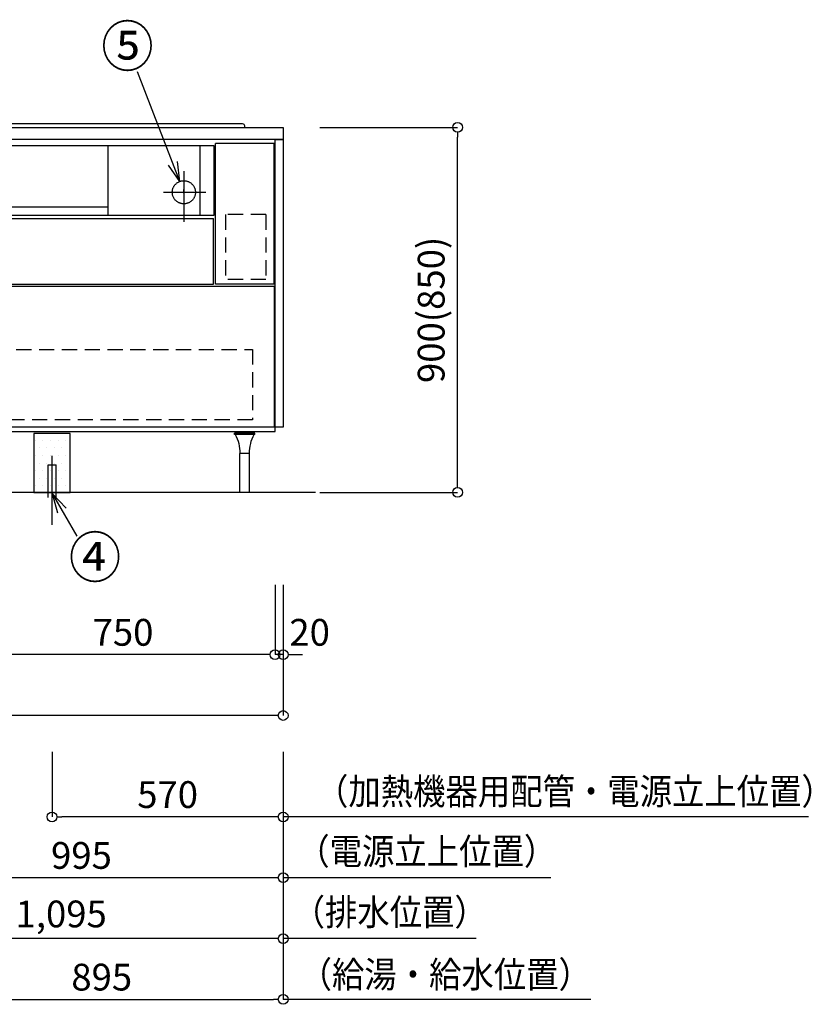
# Model space of a CAD drawing. Extents: x 0 to 12600, y 0 to 8910.
# Drawn here: x 3374 to 5327, y 3035 to 5462 of the extents above; entities that cross this region are included whole.
import ezdxf
from ezdxf.enums import TextEntityAlignment as Align

# ---------------------------------------------------------------- set-up
doc = ezdxf.new("R2010")
doc.units = 0
doc.header["$LTSCALE"] = 300
doc.header["$MEASUREMENT"] = 0
for name, pattern in [('HIDDEN2', [0.1875, 0.125, -0.0625]), ('矢印', [0]), ('破線_______________', [120, 60, -60]), ('細線_______________', [0]), ('１点鎖線___________', [750, 600, -60, 30, -60])]:
    doc.linetypes.add(name, pattern=pattern)
doc.layers.get('0').update_dxf_attribs({"linetype": 'CONTINUOUS'})
doc.layers.get('DEFPOINTS').update_dxf_attribs({"color": 251, "linetype": 'CONTINUOUS'})
for name, color, linetype in [('_0-1_作図', 7, 'CONTINUOUS'), ('仕上げ', 4, 'CONTINUOUS'), ('仕上げ3', 7, 'CONTINUOUS'), ('寸法', 4, 'CONTINUOUS'), ('文字', 6, 'CONTINUOUS'), ('１', 7, 'CONTINUOUS')]:
    doc.layers.add(name, color=color, linetype=linetype)
doc.styles.add('明朝', font='msmincho.ttc', dxfattribs={"width": 0.95})
doc.dimstyles.new('STANDARD$0', dxfattribs={"dimscale": 30, "dimtxt": 2.5, "dimasz": 0.8, "dimexe": 0, "dimexo": 3, "dimgap": 0.9, "dimtad": 1, "dimdec": 1, "dimtxsty": '明朝', "dimblk": 'DOT', "dimcen": 0.09, "dimclrd": 256, "dimclre": 256, "dimclrt": 256, "dimazin": 3, "dimtfac": 1, "dimtix": 1, "dimtmove": 0, "dimatfit": 3, "dimtolj": 1})

# ---------------------------------------------------------------- blocks, each defined once
blk = doc.blocks.new('A$C21062')
at = {"layer": '仕上げ3', "color": 7, "linetype": 'CONTINUOUS'}
for p, q in [((-375, 0), (-375, 3.38)), ((-375, 0), (375, 0)), ((370, 8.38), (-370, 8.38)), ((375, 0), (375, 3.38)), ((-298.562225, -45.049325), (298.562225, -45.049325)), ((-298.562225, -217.134309), (-298.562225, -45.049325)), ((38.735326, -217.134309), (38.735326, -45.049325)), ((264.016676, -45.049325), (264.016676, -217.134309)), ((298.562225, -45.049325), (298.562225, -217.134309)), ((38.36776, -196.84788), (-298.709222, -196.84788)), ((298.562225, -217.134309), (-298.562225, -217.134309))]:
    blk.add_line(p, q, dxfattribs=at)
for centre, start, end in [((-370, 3.38), 90, 180), ((370, 3.38), 0, 90)]:
    blk.add_arc(centre, 5, start, end, dxfattribs=at)
blk = doc.blocks.new('A$C637')
at = {"layer": '１', "color": 7, "linetype": 'CONTINUOUS'}
for p, q in [((-25.25, 143), (-25.25, 146)), ((-25.25, 146), (25.25, 146)), ((25.25, 143), (25.25, 146)), ((-25.25, 143), (25.25, 143)), ((-11.75, 96), (11.75, 96)), ((-11.75, 1), (-11.75, 96)), ((11.75, 1), (11.75, 96)), ((11.75, 1), (-11.75, 1)), ((-10.75, 1), (-10.75, 0)), ((-10.75, 0), (10.75, 0)), ((10.75, 1), (10.75, 0))]:
    blk.add_line(p, q, dxfattribs=at)
for centre, start, end in [((-112.047474, 97.010777), 359.48315, 27.380153), ((112.047474, 97.010777), 152.619847, 180.51685)]:
    blk.add_arc(centre, 100, start, end, dxfattribs=at)
blk = doc.blocks.new('_DOTBLANK')
at = {"color": 0, "linetype": 'BYBLOCK'}
blk.add_line((-0.5, 0), (-1, 0), dxfattribs=at)
blk.add_circle((0, 0), 0.5, dxfattribs=at)
blk = doc.blocks.new('*D3786')
at = {"layer": '_0-1_作図', "color": 4}
for p, q in [((4114.1, 5196.6), (4454.1, 5196.6)), ((4454.1, 4320.6), (4454.1, 5172.6)), ((4114.1, 4296.6), (4454.1, 4296.6))]:
    blk.add_line(p, q, dxfattribs=at)
at = {"layer": 'DEFPOINTS', "color": 0}
for p in [(4024.1, 5196.6), (4454.1, 5196.6), (4024.1, 4296.6)]:
    blk.add_point(p, dxfattribs=at)
at = {"layer": '_0-1_作図', "color": 4, "xscale": 24, "yscale": 24, "zscale": 24}
for p, rotation in [((4454.1, 5196.6), 90), ((4454.1, 4296.6), 270)]:
    blk.add_blockref('_DOTBLANK', p, dxfattribs=dict(at, rotation=rotation))
at = {"layer": '_0-1_作図', "color": 4, "linetype": 'CONTINUOUS', "insert": (4389, 4746.6), "char_height": 66, "attachment_point": 5, "rotation": 90, "style": '明朝'}
blk.add_mtext('\\A1;900(850)', dxfattribs=at)
blk = doc.blocks.new('_OPEN')
at = {"layer": '仕上げ', "color": 0}
for p, q in [((-1, 0.17), (0, 0)), ((-1, -0.17), (0, 0)), ((0, 0), (-1, 0))]:
    blk.add_line(p, q, dxfattribs=at)
blk = doc.blocks.new('*D3788')
at = {"layer": '_0-1_作図', "color": 4}
for p, q in [((4004.1, 4068.6), (4004.1, 3896.6)), ((4024.1, 4068.6), (4024.1, 3896.6)), ((3980.1, 3896.6), (3956.1, 3896.6)), ((4024.1, 3896.6), (4004.1, 3896.6)), ((4048.1, 3896.6), (4072.1, 3896.6))]:
    blk.add_line(p, q, dxfattribs=at)
at = {"layer": 'DEFPOINTS', "color": 0}
for p in [(4004.1, 4158.6), (4024.1, 4158.6), (4004.1, 3896.6)]:
    blk.add_point(p, dxfattribs=at)
at = {"layer": '_0-1_作図', "color": 4, "xscale": 24, "yscale": 24, "zscale": 24}
blk.add_blockref('_DOTBLANK', (4004.1, 3896.6), dxfattribs=at)
at = {"layer": '_0-1_作図', "color": 4, "xscale": 24, "yscale": 24, "zscale": 24, "rotation": 180}
blk.add_blockref('_DOTBLANK', (4024.1, 3896.6), dxfattribs=at)
at = {"layer": '_0-1_作図', "color": 4, "linetype": 'CONTINUOUS', "insert": (4089.3, 3951.6), "char_height": 66, "attachment_point": 5, "style": '明朝'}
blk.add_mtext('\\A1;20', dxfattribs=at)
blk = doc.blocks.new('*D3789')
at = {"layer": '_0-1_作図', "color": 4}
for p, q in [((3254.1, 4068.6), (3254.1, 3896.6)), ((4004.1, 4068.6), (4004.1, 3896.6)), ((3980.1, 3896.6), (3278.1, 3896.6))]:
    blk.add_line(p, q, dxfattribs=at)
at = {"layer": 'DEFPOINTS', "color": 0}
for p in [(3254.1, 4158.6), (4004.1, 4158.6), (3254.1, 3896.6)]:
    blk.add_point(p, dxfattribs=at)
at = {"layer": '_0-1_作図', "color": 4, "xscale": 24, "yscale": 24, "zscale": 24, "rotation": 180}
blk.add_blockref('_DOTBLANK', (3254.1, 3896.6), dxfattribs=at)
at = {"layer": '_0-1_作図', "color": 4, "xscale": 24, "yscale": 24, "zscale": 24}
blk.add_blockref('_DOTBLANK', (4004.1, 3896.6), dxfattribs=at)
at = {"layer": '_0-1_作図', "color": 4, "linetype": 'CONTINUOUS', "insert": (3629.1, 3951.6), "char_height": 66, "attachment_point": 5, "style": '明朝'}
blk.add_mtext('\\A1;750', dxfattribs=at)
blk = doc.blocks.new('*D3793')
at = {"layer": '_0-1_作図', "color": 4}
for p, q in [((1584.1, 4068.6), (1584.1, 3746.6)), ((4024.1, 4068.6), (4024.1, 3746.6)), ((4000.1, 3746.6), (1608.1, 3746.6))]:
    blk.add_line(p, q, dxfattribs=at)
at = {"layer": 'DEFPOINTS', "color": 0}
for p in [(1584.1, 4158.6), (4024.1, 4158.6), (1584.1, 3746.6)]:
    blk.add_point(p, dxfattribs=at)
at = {"layer": '_0-1_作図', "color": 4, "xscale": 24, "yscale": 24, "zscale": 24}
for p, rotation in [((1584.1, 3746.6), 180), ((4024.1, 3746.6), 360)]:
    blk.add_blockref('_DOTBLANK', p, dxfattribs=dict(at, rotation=rotation))
at = {"layer": '_0-1_作図', "color": 4, "linetype": 'CONTINUOUS', "insert": (2804.1, 3807.3), "char_height": 66, "attachment_point": 5, "style": '明朝'}
blk.add_mtext('\\A1;2,440', dxfattribs=at)
blk = doc.blocks.new('*D3794')
at = {"layer": '_0-1_作図', "color": 4}
for p, q in [((3129.1, 3656.6), (3129.1, 3046.6)), ((4024.1, 3656.6), (4024.1, 3046.6)), ((3153.1, 3046.6), (4000.1, 3046.6))]:
    blk.add_line(p, q, dxfattribs=at)
at = {"layer": 'DEFPOINTS', "color": 0}
for p in [(3129.1, 3746.6), (4024.1, 3746.6), (4024.1, 3046.6)]:
    blk.add_point(p, dxfattribs=at)
at = {"layer": '_0-1_作図', "color": 4, "xscale": 24, "yscale": 24, "zscale": 24, "rotation": 180}
blk.add_blockref('_DOTBLANK', (3129.1, 3046.6), dxfattribs=at)
at = {"layer": '_0-1_作図', "color": 4, "xscale": 24, "yscale": 24, "zscale": 24}
blk.add_blockref('_DOTBLANK', (4024.1, 3046.6), dxfattribs=at)
at = {"layer": '_0-1_作図', "color": 4, "linetype": 'CONTINUOUS', "insert": (3576.6, 3101.6), "char_height": 66, "attachment_point": 5, "style": '明朝'}
blk.add_mtext('\\A1;895', dxfattribs=at)
blk = doc.blocks.new('*D3797')
at = {"layer": '_0-1_作図', "color": 4}
for p, q in [((2929.1, 3656.6), (2929.1, 3196.6)), ((4024.1, 3656.6), (4024.1, 3196.6)), ((4000.1, 3196.6), (2953.1, 3196.6))]:
    blk.add_line(p, q, dxfattribs=at)
at = {"layer": 'DEFPOINTS', "color": 0}
for p in [(2929.1, 3746.6), (4024.1, 3746.6), (2929.1, 3196.6)]:
    blk.add_point(p, dxfattribs=at)
at = {"layer": '_0-1_作図', "color": 4, "xscale": 24, "yscale": 24, "zscale": 24, "rotation": 180}
blk.add_blockref('_DOTBLANK', (2929.1, 3196.6), dxfattribs=at)
at = {"layer": '_0-1_作図', "color": 4, "xscale": 24, "yscale": 24, "zscale": 24}
blk.add_blockref('_DOTBLANK', (4024.1, 3196.6), dxfattribs=at)
at = {"layer": '_0-1_作図', "color": 4, "linetype": 'CONTINUOUS', "insert": (3476.6, 3257.3), "char_height": 66, "attachment_point": 5, "style": '明朝'}
blk.add_mtext('\\A1;1,095', dxfattribs=at)
blk = doc.blocks.new('*D3799')
at = {"layer": '_0-1_作図', "color": 4}
for p, q in [((3029.1, 3656.6), (3029.1, 3346.6)), ((4024.1, 3656.6), (4024.1, 3346.6)), ((4000.1, 3346.6), (3053.1, 3346.6))]:
    blk.add_line(p, q, dxfattribs=at)
at = {"layer": 'DEFPOINTS', "color": 0}
for p in [(3029.1, 3746.6), (4024.1, 3746.6), (3029.1, 3346.6)]:
    blk.add_point(p, dxfattribs=at)
at = {"layer": '_0-1_作図', "color": 4, "xscale": 24, "yscale": 24, "zscale": 24, "rotation": 180}
blk.add_blockref('_DOTBLANK', (3029.1, 3346.6), dxfattribs=at)
at = {"layer": '_0-1_作図', "color": 4, "xscale": 24, "yscale": 24, "zscale": 24}
blk.add_blockref('_DOTBLANK', (4024.1, 3346.6), dxfattribs=at)
at = {"layer": '_0-1_作図', "color": 4, "linetype": 'CONTINUOUS', "insert": (3526.6, 3401.6), "char_height": 66, "attachment_point": 5, "style": '明朝'}
blk.add_mtext('\\A1;995', dxfattribs=at)
blk = doc.blocks.new('*D3800')
at = {"layer": '_0-1_作図', "color": 4}
for p, q in [((3454.1, 3656.6), (3454.1, 3496.6)), ((4024.1, 3656.6), (4024.1, 3496.6)), ((4000.1, 3496.6), (3478.1, 3496.6))]:
    blk.add_line(p, q, dxfattribs=at)
at = {"layer": 'DEFPOINTS', "color": 0}
for p in [(3454.1, 3746.6), (4024.1, 3746.6), (3454.1, 3496.6)]:
    blk.add_point(p, dxfattribs=at)
at = {"layer": '_0-1_作図', "color": 4, "xscale": 24, "yscale": 24, "zscale": 24, "rotation": 180}
blk.add_blockref('_DOTBLANK', (3454.1, 3496.6), dxfattribs=at)
at = {"layer": '_0-1_作図', "color": 4, "xscale": 24, "yscale": 24, "zscale": 24}
blk.add_blockref('_DOTBLANK', (4024.1, 3496.6), dxfattribs=at)
at = {"layer": '_0-1_作図', "color": 4, "linetype": 'CONTINUOUS', "insert": (3739.1, 3551.6), "char_height": 66, "attachment_point": 5, "style": '明朝'}
blk.add_mtext('\\A1;570', dxfattribs=at)
blk = doc.blocks.new('A$C8776')
at = {"layer": '_0-1_作図', "color": 7, "linetype": 'CONTINUOUS'}
for p, q in [((-750.000005, 0), (-750.000005, 720.000002)), ((-750.000005, 0), (-750.000005, 720.000002)), ((-748.000002, 363.000008), (-748.000002, 710.000014)), ((-748.000002, 710.000014), (-603.00001, 710.000014)), ((-603.00001, 363.000008), (-603.00001, 710.000014)), ((0, 720.000002), (0, 0)), ((0, 720.000002), (0, 0)), ((-598.00001, 363.000002), (-598.00001, 525.000002)), ((-1.999995, 525.000002), (-598.00001, 525.000002)), ((-1.999995, 525.000002), (-1.999995, 363.000002)), ((-748.000002, 363.000008), (-603.00001, 363.000008)), ((-747.999993, 358.000002), (-747.999993, 11.000007)), ((-747.999993, 358.000002), (-2.000012, 358.000002)), ((-1.999995, 363.000002), (-598.00001, 363.000002)), ((-2.000012, 358.000002), (-2.000012, 11.000007)), ((0, 0), (-750.000005, 0)), ((-747.999993, 11.000007), (-2.000012, 11.000007))]:
    blk.add_line(p, q, dxfattribs=at)
at = {"layer": '_0-1_作図', "color": 7, "linetype": 'HIDDEN2'}
for p, q in [((-727.500007, 535.000008), (-627.500007, 535.000008)), ((-727.500007, 535.000008), (-727.500006, 374.500008)), ((-627.500007, 535.000008), (-627.500006, 374.500008)), ((-727.500006, 374.500008), (-627.500006, 374.500008)), ((-55.500023, 202.500002), (-694.500021, 202.500002)), ((-694.500021, 202.500002), (-694.500021, 28.99999)), ((-55.500023, 28.99999), (-55.500023, 202.500002)), ((-694.500021, 28.99999), (-55.500023, 28.99999))]:
    blk.add_line(p, q, dxfattribs=at)

msp = doc.modelspace()

# ---------------------------------------------------------------- hatches: boundary and pattern name
at = {"layer": '寸法', "linetype": 'CONTINUOUS'}
h = msp.add_hatch(dxfattribs=at)
h.set_pattern_fill('DOTS', scale=300, style=0)
h.set_pattern_definition([(0, (-750, 0), (9.375, 18.75), [0, -18.75])])
h.paths.add_polyline_path([(3499.09, 4296.56), (3499.09, 4441.56), (3409.09, 4441.56), (3409.09, 4296.56)])

# ---------------------------------------------------------------- linework, layer by layer
at = {"layer": '_0-1_作図', "color": 7, "linetype": 'CONTINUOUS'}
for points in [[(4024.09, 5196.56), (4024.09, 5166.56), (1584.09, 5166.56), (1584.09, 5196.56)], [(4024.09, 5166.56), (4024.09, 4457.56), (4004.09, 4457.56), (4004.09, 5166.56)], [(3499.09, 4296.56), (3499.09, 4441.56), (3409.09, 4441.56), (3409.09, 4296.56)]]:
    msp.add_lwpolyline(points, close=True, dxfattribs=at)
at = {"layer": '仕上げ3', "color": 7, "linetype": 'CONTINUOUS'}
msp.add_line((4104.09, 4296.56), (1504.09, 4296.56), dxfattribs=at)
at = {"layer": '文字', "color": 6}
for p, q in [((5319.59, 3496.56), (4024.09, 3496.56)), ((4684.09, 3346.56), (4024.09, 3346.56)), ((4500.32, 3196.56), (4024.09, 3196.56)), ((4783.09, 3046.56), (4024.09, 3046.56))]:
    msp.add_line(p, q, dxfattribs=at)
at = {"layer": '１', "color": 1, "linetype": '矢印'}
for p, q in [((3769.48, 5063.03), (3665.02, 5333.56)), ((3769.48, 5063.03), (3740.99, 5103.48)), ((3769.48, 5063.03), (3763.38, 5112.13)), ((3454.03, 4293.56), (3515.03, 4188.56)), ((3454.03, 4293.56), (3467.76, 4246.03)), ((3454.03, 4293.56), (3488.51, 4258.08))]:
    msp.add_line(p, q, dxfattribs=at)
at = {"layer": '１', "color": 1, "linetype": '１点鎖線___________'}
for p, q in [((3779.09, 5088.56), (3779.09, 4963.56)), ((3729.09, 5036.56), (3833.59, 5036.56)), ((3454.09, 4216.81), (3454.09, 4386.61))]:
    msp.add_line(p, q, dxfattribs=at)
at = {"layer": '１', "color": 1, "linetype": '細線_______________'}
for p, q in [((3779.09, 5034.56), (3779.09, 5043.06)), ((3444.09, 4283.81), (3444.09, 4364.81)), ((3444.09, 4364.81), (3464.09, 4364.81)), ((3464.09, 4283.81), (3464.09, 4364.81)), ((4592.09, 3496.56), (4024.09, 3496.56)), ((4684.09, 3346.56), (4024.09, 3346.56)), ((4500.32, 3196.56), (4024.09, 3196.56)), ((4783.09, 3046.56), (4024.09, 3046.56))]:
    msp.add_line(p, q, dxfattribs=at)
at = {"layer": '１', "color": 1, "linetype": '破線_______________'}
msp.add_circle((3779.09, 5036.56), 28.5, dxfattribs=at)

# ---------------------------------------------------------------- block references
at = {"layer": '_0-1_作図', "color": 7, "linetype": 'CONTINUOUS'}
msp.add_blockref('A$C21062', (3554.09, 5196.56), dxfattribs=at)
at = {"layer": '_0-1_作図', "color": 7, "linetype": 'CONTINUOUS', "xscale": -1}
for name, p in [('A$C8776', (3254.09, 4446.56)), ('A$C637', (3929.09, 4296.56))]:
    msp.add_blockref(name, p, dxfattribs=at)

# ---------------------------------------------------------------- texts
at = {"layer": '文字', "color": 6, "linetype": 'CONTINUOUS', "style": '明朝', "width": 0.95}
for s, p in [('⑤', (3640.02, 5396.56)), ('④', (3560.03, 4136.56))]:
    msp.add_text(s, height=100, dxfattribs=at).set_placement(p, align=Align.MIDDLE_CENTER)
at = {"layer": '文字', "color": 6, "style": '明朝', "width": 0.9}
for s, p in [('（加熱機器用配管・電源立上位置）', (5381.97, 3506.67)), ('（電源立上位置）', (4697.36, 3358.89)), ('（排水位置）', (4526.21, 3208.89)), ('（給湯・給水位置）', (4782.94, 3055.26))]:
    msp.add_text(s, height=65, dxfattribs=at).set_placement(p, align=Align.BOTTOM_RIGHT)

# ---------------------------------------------------------------- dimensions: what is measured, and where the dimension line sits
at = {"layer": '_0-1_作図', "color": 7, "linetype": 'CONTINUOUS'}
dim = msp.add_linear_dim(base=(4454.09, 5196.56), p1=(4024.09, 4296.56), p2=(4024.09, 5196.56), angle=90, text='<>(850)', dimstyle='STANDARD$0', override={"dimtxt": 2.2, "dimgap": 0.735, "dimblk": 'DOTBLANK', "dimclrd": 4, "dimclre": 4, "dimclrt": 4, "dimldrblk": 'OPEN'}, dxfattribs=at)
dim.commit()
dim.dimension.update_dxf_attribs({"geometry": '*D3786', "text_midpoint": (4389.05, 4746.56)})
for base, p1, p2, picture, middle in [((1584.09, 3746.56), (4024.09, 4158.6), (1584.09, 4158.6), '*D3793', (2804.09, 3807.26)), ((3254.09, 3896.56), (4004.09, 4158.6), (3254.09, 4158.6), '*D3789', (3629.09, 3951.61)), ((2929.09, 3196.56), (4024.09, 3746.56), (2929.09, 3746.56), '*D3797', (3476.59, 3257.26)), ((3029.09, 3346.56), (4024.09, 3746.56), (3029.09, 3746.56), '*D3799', (3526.59, 3401.61)), ((4024.09, 3046.56), (3129.09, 3746.56), (4024.09, 3746.56), '*D3794', (3576.59, 3101.61)), ((3454.09, 3496.56), (4024.09, 3746.56), (3454.09, 3746.56), '*D3800', (3739.09, 3551.61))]:
    dim = msp.add_linear_dim(base=base, p1=p1, p2=p2, angle=180, dimstyle='STANDARD$0', override={"dimtxt": 2.2, "dimgap": 0.735, "dimblk": 'DOTBLANK', "dimclrd": 4, "dimclre": 4, "dimclrt": 4, "dimldrblk": 'OPEN'}, dxfattribs=at)
    dim.commit()
    dim.dimension.update_dxf_attribs({"geometry": picture, "text_midpoint": middle})
dim = msp.add_linear_dim(base=(4004.09, 3896.56), p1=(4024.09, 4158.6), p2=(4004.09, 4158.6), angle=180, dimstyle='STANDARD$0', override={"dimtxt": 2.2, "dimgap": 0.735, "dimblk": 'DOTBLANK', "dimclrd": 4, "dimclre": 4, "dimclrt": 4, "dimldrblk": 'OPEN'}, dxfattribs=at)
dim.commit()
dim.dimension.update_dxf_attribs({"geometry": '*D3788', "text_midpoint": (4089.33, 3951.61), "dimtype": 160})

doc.saveas('drawing.dxf')
